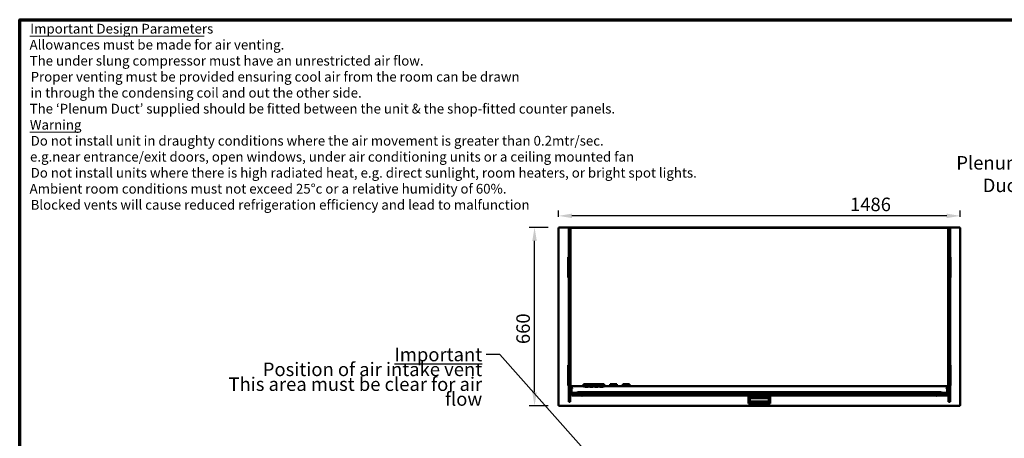
# Model space of a CAD drawing. Units: millimetres. Extents: x 65 to 5851, y 100 to 4100.
# Drawn here: x 100 to 3742, y 2550 to 4100 of the extents above; entities that cross this region are included whole.
import ezdxf

# ---------------------------------------------------------------- set-up
doc = ezdxf.new("R2010")
doc.units = ezdxf.units.MM
doc.header["$LTSCALE"] = 20
for name, color, linetype, lineweight in [('Border (ISO)', 7, 'Continuous', 70), ('Dimension (ISO)', 7, 'Continuous', 25), ('Symbol (ISO)', 7, 'Continuous', 25), ('Visible (ISO)', 7, 'Continuous', 50)]:
    doc.layers.add(name, color=color, linetype=linetype, lineweight=lineweight)
doc.styles.add('Note Text (ISO)', font='tahoma.ttf')
doc.styles.add('Text Style117', font='tahoma.ttf')
doc.styles.add('Text Style118', font='tahoma.ttf')
doc.dimstyles.new('Default (ISO)', dxfattribs={"dimscale": 20, "dimtxt": 2.5, "dimasz": 2.5, "dimexe": 1, "dimexo": 2, "dimgap": 0.762, "dimtad": 1, "dimtoh": 1, "dimdec": 1, "dimrnd": 1e-08, "dimzin": 0, "dimdsep": 46, "dimtxsty": 'Note Text (ISO)', "dimcen": 0.09, "dimdle": 10, "dimclrd": 256, "dimclre": 256, "dimclrt": 256, "dimadec": 1, "dimazin": 0, "dimtfac": 1.40208, "dimtmove": 0, "dimatfit": 3, "dimfxl": 1, "dimtolj": 1, "dimtzin": 0, "dimlwd": -1, "dimlwe": -1, "dimarcsym": 0})
doc.dimstyles.new('Default - Method 1b (ISO)$7', dxfattribs={"dimscale": 20, "dimtxt": 2.5, "dimasz": 2.5, "dimexe": 3.175, "dimexo": 0, "dimgap": 0.762, "dimtad": 1, "dimtoh": 1, "dimrnd": 1e-08, "dimtxsty": 'Note Text (ISO)', "dimcen": 0.09, "dimdle": 10, "dimclrd": 256, "dimclre": 256, "dimclrt": 256, "dimazin": 2, "dimtfac": 1.4, "dimtmove": 0, "dimatfit": 3, "dimfxl": 1, "dimtolj": 1, "dimlwd": -1, "dimlwe": -1, "dimarcsym": 0})

# ---------------------------------------------------------------- blocks, each defined once
blk = doc.blocks.new('Borders Default Border')
at = {"layer": 'Border (ISO)', "flags": 128}
blk.add_lwpolyline([(5, 5), (5, 205), (292, 205), (292, 5), (5, 5)], dxfattribs=at)
blk = doc.blocks.new('*D21')
at = {"layer": 'Defpoints', "color": 0, "transparency": 16777216}
for p in [(2092.6, 3373.7), (2092.6, 3329.6), (3578.6, 3329.6)]:
    blk.add_point(p, dxfattribs=at)
at = {"layer": 'Dimension (ISO)', "transparency": 16777216}
for p, q in [((2092.6, 3369.6), (2092.6, 3393.7)), ((3578.6, 3369.6), (3578.6, 3393.7)), ((3528.6, 3373.7), (2142.6, 3373.7))]:
    blk.add_line(p, q, dxfattribs=at)
for points in [[(2142.6, 3382), (2142.6, 3365.4), (2092.6, 3373.7)], [(3528.6, 3382), (3528.6, 3365.4), (3578.6, 3373.7)]]:
    blk.add_solid(points, dxfattribs=at)
at = {"layer": 'Dimension (ISO)', "transparency": 16777216, "insert": (3170.9, 3441.2), "char_height": 50, "attachment_point": 1, "style": 'Note Text (ISO)'}
blk.add_mtext('\\A1;1486', dxfattribs=at)
blk = doc.blocks.new('*D22')
at = {"layer": 'Defpoints', "color": 0, "transparency": 16777216}
for p in [(2004.2, 3330.9), (2094, 3330.9), (2094, 2670.9)]:
    blk.add_point(p, dxfattribs=at)
at = {"layer": 'Dimension (ISO)', "transparency": 16777216}
for p, q in [((2054, 3330.9), (1984.2, 3330.9)), ((2004.2, 2720.9), (2004.2, 3280.9)), ((2054, 2670.9), (1984.2, 2670.9))]:
    blk.add_line(p, q, dxfattribs=at)
for points in [[(1995.9, 3280.9), (2012.5, 3280.9), (2004.2, 3330.9)], [(1995.9, 2720.9), (2012.5, 2720.9), (2004.2, 2670.9)]]:
    blk.add_solid(points, dxfattribs=at)
at = {"layer": 'Dimension (ISO)', "transparency": 16777216, "insert": (1936.9, 2899.1), "char_height": 50, "attachment_point": 1, "rotation": 90, "style": 'Note Text (ISO)'}
blk.add_mtext('\\A1;660', dxfattribs=at)

msp = doc.modelspace()

# ---------------------------------------------------------------- linework, layer by layer
at = {"layer": 'Symbol (ISO)', "lineweight": 18}
for p, q in [((136.89, 4039.49), (782, 4039.49)), ((136.89, 3683.85), (319.26, 3683.85))]:
    msp.add_line(p, q, dxfattribs=at)
at = {"layer": 'Visible (ISO)'}
for p, q in [((2092.63, 3329.57), (2094.83, 3328.57)), ((2093.83, 3329.57), (2092.63, 3329.57)), ((2092.63, 2672.25), (2092.63, 3329.57)), ((2094.83, 3328.57), (2093.83, 3329.57)), ((2093.97, 3329.71), (2093.97, 3330.91)), ((2094.97, 3328.71), (2093.97, 3330.91)), ((2093.97, 3330.91), (3577.29, 3330.91)), ((2094.97, 3328.71), (2093.97, 3329.71)), ((2093.97, 3329.43), (2093.97, 3329.71)), ((2094.97, 3328.71), (2094.83, 3328.57)), ((2130.43, 3323.91), (2130.43, 3328.91)), ((2136.43, 3328.91), (2130.43, 3328.91)), ((2130.43, 2829.91), (2130.43, 3323.91)), ((2136.43, 3323.91), (2136.43, 3328.91)), ((2137.63, 3328.91), (2136.43, 3328.91)), ((2136.43, 3328.91), (2136.43, 3323.91)), ((2136.43, 3323.91), (2136.43, 2829.91)), ((2136.43, 3323.91), (2136.43, 2829.91)), ((2137.63, 3329.61), (3533.63, 3329.61)), ((2137.63, 3329.61), (2137.63, 3327.91)), ((2137.63, 3327.91), (2137.63, 3327.84)), ((2137.63, 3327.84), (2137.63, 3323.91)), ((2137.63, 3323.91), (2137.63, 2829.91)), ((2200.63, 3330.11), (2203.63, 3330.11)), ((2200.63, 3330.11), (2200.63, 3329.61)), ((2385.63, 3330.11), (2203.63, 3330.11)), ((2385.63, 3330.11), (2388.63, 3330.11)), ((2388.63, 3329.61), (2388.63, 3330.11)), ((3533.63, 3327.91), (3533.63, 3329.61)), ((3534.83, 3328.91), (3533.63, 3328.91)), ((3533.63, 3327.91), (3533.63, 3327.84)), ((3533.63, 3323.91), (3533.63, 3327.84)), ((3533.63, 3323.91), (3533.63, 2829.91)), ((3534.83, 3328.91), (3534.83, 3323.91)), ((3534.83, 3323.91), (3534.83, 3328.91)), ((3540.83, 3328.91), (3534.83, 3328.91)), ((3534.83, 3323.91), (3534.83, 2829.91)), ((3534.83, 2829.91), (3534.83, 3323.91)), ((3540.83, 3328.91), (3540.83, 3323.91)), ((3540.83, 3323.91), (3540.83, 2829.91)), ((3577.29, 3330.91), (3576.29, 3328.71)), ((3576.29, 3328.71), (3577.29, 3329.71)), ((3576.43, 3328.57), (3576.29, 3328.71)), ((3576.43, 3328.57), (3578.63, 3329.57)), ((3576.43, 3328.57), (3577.43, 3329.57)), ((3577.29, 3329.71), (3577.29, 3330.91)), ((3577.29, 3329.43), (3577.29, 3329.71)), ((3577.43, 3329.57), (3578.63, 3329.57)), ((3578.63, 3329.57), (3578.63, 2672.25)), ((2137.63, 3309.92), (2139.34, 3309.92)), ((2139.33, 3309.91), (2137.63, 3309.91)), ((2139.34, 3309.91), (2139.33, 3309.91)), ((2139.34, 3309.92), (2139.34, 3309.91)), ((3531.92, 3309.91), (3531.92, 3309.92)), ((3531.92, 3309.92), (3533.63, 3309.92)), ((3531.93, 3309.91), (3531.92, 3309.91)), ((3533.63, 3309.91), (3531.93, 3309.91)), ((2128.63, 3220.91), (2130.43, 3220.91)), ((2128.63, 3220.03), (2128.63, 3220.91)), ((2128.63, 3220.03), (2128.63, 3216.53)), ((2128.63, 3216.53), (2128.63, 3150.3)), ((3540.83, 3220.91), (3542.63, 3220.91)), ((3542.63, 3220.91), (3542.63, 3220.03)), ((3542.63, 3216.53), (3542.63, 3220.03)), ((3542.63, 3150.3), (3542.63, 3216.53)), ((2128.63, 3150.3), (2128.63, 3146.79)), ((2128.63, 3145.91), (2128.63, 3146.79)), ((2128.63, 3145.91), (2130.43, 3145.91)), ((3540.83, 3145.91), (3542.63, 3145.91)), ((3542.63, 3146.79), (3542.63, 3150.3)), ((3542.63, 3146.79), (3542.63, 3145.91)), ((2137.63, 2846.08), (2139.33, 2846.08)), ((2137.63, 2845.75), (2139.33, 2845.75)), ((2139.33, 2845.52), (2137.63, 2845.52)), ((2139.33, 2845.52), (2139.33, 2846.08)), ((3531.93, 2846.08), (3533.63, 2846.08)), ((3531.93, 2846.08), (3531.93, 2845.52)), ((3531.93, 2845.75), (3533.63, 2845.75)), ((3533.63, 2845.52), (3531.93, 2845.52)), ((2128.63, 2820.91), (2130.43, 2820.91)), ((2128.63, 2820.03), (2128.63, 2820.91)), ((2128.63, 2820.03), (2128.63, 2816.53)), ((2128.63, 2816.53), (2128.63, 2750.3)), ((2130.43, 2794.49), (2130.43, 2829.91)), ((2136.43, 2829.91), (2136.43, 2794.49)), ((2136.43, 2829.91), (2136.43, 2794.49)), ((2137.63, 2794.49), (2137.63, 2829.91)), ((3533.63, 2829.91), (3533.63, 2794.49)), ((3534.83, 2794.49), (3534.83, 2829.91)), ((3534.83, 2794.49), (3534.83, 2829.91)), ((3540.83, 2829.91), (3540.83, 2794.49)), ((3542.63, 2820.91), (3540.83, 2820.91)), ((3542.63, 2820.91), (3542.63, 2820.03)), ((3542.63, 2816.53), (3542.63, 2820.03)), ((3542.63, 2750.3), (3542.63, 2816.53)), ((2130.43, 2718.34), (2130.43, 2794.49)), ((2136.43, 2794.49), (2136.43, 2736.99)), ((2136.43, 2794.49), (2136.43, 2718.34)), ((2137.63, 2736.99), (2137.63, 2794.49)), ((3533.63, 2794.49), (3533.63, 2736.99)), ((3534.83, 2736.99), (3534.83, 2794.49)), ((3534.83, 2718.34), (3534.83, 2794.49)), ((3540.83, 2794.49), (3540.83, 2718.34)), ((2128.63, 2750.3), (2128.63, 2746.79)), ((2128.63, 2745.91), (2128.63, 2746.79)), ((2128.63, 2745.91), (2130.43, 2745.91)), ((2137.63, 2743.21), (2185.63, 2743.21)), ((2137.63, 2730.34), (2137.63, 2736.99)), ((2141.18, 2743.21), (2141.18, 2736.9)), ((2141.18, 2720.84), (2141.18, 2736.9)), ((2142.38, 2736.9), (2142.38, 2743.21)), ((2142.52, 2737.37), (2142.52, 2743.21)), ((2142.52, 2736.95), (2142.52, 2737.37)), ((2143.38, 2734.66), (2143.38, 2734.49)), ((2143.38, 2734.49), (2143.52, 2734.53)), ((2185.63, 2750.64), (2185.63, 2749.66)), ((2261.63, 2750.64), (2185.63, 2750.64)), ((2185.63, 2747.33), (2185.63, 2749.66)), ((2185.63, 2747.33), (2185.63, 2741.68)), ((2185.63, 2741.65), (2185.63, 2741.68)), ((2185.63, 2741.65), (2191.13, 2741.65)), ((2188.13, 2743.14), (2205.13, 2743.14)), ((2188.13, 2742.23), (2188.13, 2743.14)), ((2191.13, 2742.72), (2188.13, 2742.72)), ((2191.13, 2742.23), (2188.13, 2742.23)), ((2191.13, 2743.14), (2191.13, 2741.48)), ((2202.13, 2741.48), (2191.13, 2741.48)), ((2191.13, 2741.48), (2191.13, 2740.93)), ((2191.13, 2740.93), (2202.13, 2740.93)), ((2193.13, 2746.6), (2236.13, 2746.6)), ((2193.13, 2744.05), (2193.13, 2746.6)), ((2203.8, 2744.54), (2193.13, 2744.54)), ((2204.92, 2744.05), (2193.13, 2744.05)), ((2202.13, 2743.14), (2202.13, 2741.48)), ((2205.13, 2742.72), (2202.13, 2742.72)), ((2205.13, 2742.23), (2202.13, 2742.23)), ((2202.13, 2741.65), (2209.13, 2741.65)), ((2202.13, 2740.93), (2202.13, 2741.48)), ((2203.69, 2745.85), (2203.69, 2744.87)), ((2205.13, 2743.14), (2205.13, 2742.23)), ((2206.13, 2743.14), (2223.13, 2743.14)), ((2206.13, 2742.23), (2206.13, 2743.14)), ((2209.13, 2742.72), (2206.13, 2742.72)), ((2209.13, 2742.23), (2206.13, 2742.23)), ((2212.42, 2744.05), (2208.86, 2744.05)), ((2209.13, 2743.14), (2209.13, 2741.48)), ((2220.13, 2741.48), (2209.13, 2741.48)), ((2209.13, 2741.48), (2209.13, 2740.93)), ((2209.13, 2740.93), (2220.13, 2740.93)), ((2211.3, 2744.54), (2209.98, 2744.54)), ((2210.08, 2745.85), (2210.08, 2744.87)), ((2211.19, 2745.85), (2211.19, 2744.87)), ((2218.97, 2744.05), (2216.37, 2744.05)), ((2218.97, 2744.54), (2217.48, 2744.54)), ((2217.59, 2745.85), (2217.59, 2744.87)), ((2218.97, 2745.26), (2218.97, 2744.28)), ((2218.97, 2745.26), (2219.07, 2745.26)), ((2219.07, 2744.28), (2218.97, 2744.28)), ((2218.97, 2744.28), (2218.97, 2744.02)), ((2219.07, 2745.26), (2219.07, 2744.28)), ((2219.39, 2746.6), (2219.39, 2745.78)), ((2224.87, 2745.78), (2219.39, 2745.78)), ((2219.39, 2745.78), (2219.39, 2744.84)), ((2220.13, 2743.14), (2220.13, 2741.48)), ((2223.13, 2742.72), (2220.13, 2742.72)), ((2223.13, 2742.23), (2220.13, 2742.23)), ((2220.13, 2741.65), (2227.13, 2741.65)), ((2220.13, 2740.93), (2220.13, 2741.48)), ((2220.15, 2744.87), (2220.15, 2744.18)), ((2220.68, 2745.08), (2220.68, 2745.57)), ((2220.68, 2745.57), (2224.87, 2745.57)), ((2223.06, 2744.79), (2223.06, 2744.24)), ((2223.13, 2743.14), (2223.13, 2742.23)), ((2236.13, 2744.05), (2223.76, 2744.05)), ((2224.13, 2743.14), (2241.13, 2743.14)), ((2224.13, 2742.23), (2224.13, 2743.14)), ((2227.13, 2742.72), (2224.13, 2742.72)), ((2227.13, 2742.23), (2224.13, 2742.23)), ((2224.87, 2746.6), (2224.87, 2745.78)), ((2224.87, 2745.57), (2224.87, 2745.78)), ((2224.93, 2745.52), (2224.93, 2744.54)), ((2236.13, 2744.54), (2224.93, 2744.54)), ((2227.13, 2743.14), (2227.13, 2741.48)), ((2238.13, 2741.48), (2227.13, 2741.48)), ((2227.13, 2741.48), (2227.13, 2740.93)), ((2227.13, 2740.93), (2238.13, 2740.93)), ((2236.13, 2746.6), (2236.13, 2744.05)), ((2238.13, 2743.14), (2238.13, 2741.48)), ((2241.13, 2742.72), (2238.13, 2742.72)), ((2241.13, 2742.23), (2238.13, 2742.23)), ((2238.13, 2741.65), (2245.13, 2741.65)), ((2238.13, 2740.93), (2238.13, 2741.48)), ((2241.13, 2743.14), (2241.13, 2742.23)), ((2242.13, 2743.14), (2259.13, 2743.14)), ((2242.13, 2742.23), (2242.13, 2743.14)), ((2245.13, 2742.72), (2242.13, 2742.72)), ((2245.13, 2742.23), (2242.13, 2742.23)), ((2245.13, 2743.14), (2245.13, 2741.48)), ((2256.13, 2741.48), (2245.13, 2741.48)), ((2245.13, 2741.48), (2245.13, 2740.93)), ((2245.13, 2740.93), (2256.13, 2740.93)), ((2256.13, 2743.14), (2256.13, 2741.48)), ((2259.13, 2742.72), (2256.13, 2742.72)), ((2259.13, 2742.23), (2256.13, 2742.23)), ((2256.13, 2741.65), (2261.63, 2741.65)), ((2256.13, 2740.93), (2256.13, 2741.48)), ((2259.13, 2743.14), (2259.13, 2742.23)), ((2261.63, 2750.64), (2261.63, 2749.66)), ((2261.63, 2749.66), (2261.63, 2747.33)), ((2261.63, 2741.68), (2261.63, 2747.33)), ((2261.63, 2743.21), (2283.34, 2743.21)), ((2261.63, 2741.68), (2261.63, 2741.65)), ((2283.28, 2749.19), (2283.28, 2750.17)), ((2283.28, 2750.17), (2308.28, 2750.17)), ((2283.28, 2749.19), (2283.28, 2743.54)), ((2307.46, 2742.72), (2284.1, 2742.72)), ((2286.28, 2747.66), (2304.28, 2747.66)), ((2286.28, 2747.66), (2286.28, 2743.94)), ((2286.28, 2743.74), (2286.28, 2743.94)), ((2304.28, 2742.76), (2287.27, 2742.76)), ((2305.28, 2743.76), (2305.28, 2747.47)), ((2308.22, 2743.21), (2330.54, 2743.21)), ((2308.28, 2749.19), (2308.28, 2750.17)), ((2308.28, 2743.54), (2308.28, 2749.19)), ((2330.48, 2749.19), (2330.48, 2750.17)), ((2330.48, 2750.17), (2355.48, 2750.17)), ((2330.48, 2749.19), (2330.48, 2743.54)), ((2354.66, 2742.72), (2331.3, 2742.72)), ((2333.48, 2747.66), (2351.48, 2747.66)), ((2333.48, 2747.66), (2333.48, 2743.94)), ((2333.48, 2743.74), (2333.48, 2743.94)), ((2351.48, 2742.76), (2334.47, 2742.76)), ((2352.48, 2743.76), (2352.48, 2747.47)), ((2355.42, 2743.21), (3533.63, 2743.21)), ((2355.48, 2749.19), (2355.48, 2750.17)), ((2355.48, 2743.54), (2355.48, 2749.19)), ((3527.88, 2734.49), (3527.74, 2734.53)), ((3527.88, 2734.66), (3527.88, 2734.49)), ((3528.74, 2737.37), (3528.74, 2743.21)), ((3528.74, 2736.95), (3528.74, 2737.37)), ((3528.88, 2736.9), (3528.88, 2743.21)), ((3530.08, 2743.21), (3530.08, 2736.9)), ((3530.08, 2720.84), (3530.08, 2736.9)), ((3533.63, 2730.34), (3533.63, 2736.99)), ((3542.63, 2745.91), (3540.83, 2745.91)), ((3542.63, 2746.79), (3542.63, 2750.3)), ((3542.63, 2746.79), (3542.63, 2745.91)), ((2130.43, 2718.34), (2130.43, 2684.82)), ((2136.43, 2730.34), (2137.63, 2730.34)), ((2136.43, 2684.82), (2136.43, 2718.34)), ((2137.63, 2725.29), (2137.63, 2730.34)), ((2138.24, 2723.99), (2141.18, 2721.54)), ((2141.18, 2719.9), (2141.18, 2720.84)), ((2141.18, 2719.9), (2141.18, 2719.55)), ((2141.42, 2719.9), (2141.18, 2719.9)), ((2141.18, 2719.04), (2141.18, 2719.55)), ((2142.3, 2719.04), (2141.18, 2719.04)), ((2151.63, 2714.31), (2141.63, 2714.31)), ((2141.63, 2714.31), (2141.63, 2708.31)), ((2141.63, 2708.31), (2151.63, 2708.31)), ((2152.17, 2718.78), (2143.38, 2718.78)), ((2144.5, 2718.78), (2149.86, 2714.31)), ((2151.63, 2714.31), (2161.62, 2714.31)), ((2795.62, 2708.31), (2151.63, 2708.31)), ((2159.35, 2719.42), (2155.14, 2714.31)), ((2161.62, 2719.94), (2161.62, 2718.06)), ((3509.62, 2718.06), (2161.62, 2718.06)), ((2161.62, 2718.06), (2161.62, 2711.75)), ((2161.62, 2711.75), (3509.62, 2711.75)), ((2169.29, 2720.87), (3501.98, 2720.87)), ((2170.17, 2720.88), (3501.09, 2720.88)), ((2179.93, 2707.91), (2179.93, 2708.31)), ((2179.93, 2707.91), (2180.63, 2707.91)), ((2180.62, 2706.1), (2180.62, 2707.11)), ((2180.63, 2706.91), (2180.62, 2706.91)), ((2180.63, 2706.1), (2180.62, 2706.1)), ((2180.63, 2708.31), (2180.63, 2706.11)), ((2180.63, 2706.11), (2180.63, 2706.1)), ((2795.62, 2709.77), (2795.62, 2711.75)), ((2800.62, 2709.77), (2795.62, 2709.77)), ((2795.62, 2703.21), (2795.62, 2709.77)), ((2795.62, 2700.64), (2795.62, 2703.21)), ((2795.62, 2695.74), (2795.62, 2700.64)), ((2800.62, 2695.74), (2795.62, 2695.74)), ((2795.62, 2684.5), (2795.62, 2695.74)), ((2800.62, 2703.21), (2800.62, 2709.77)), ((2800.62, 2706.97), (2870.62, 2706.97)), ((2800.62, 2703.21), (2800.62, 2700.64)), ((2800.62, 2695.74), (2800.62, 2700.64)), ((2800.62, 2684.5), (2800.62, 2695.74)), ((2801.13, 2699.31), (2801.13, 2706.97)), ((2870.13, 2699.31), (2801.13, 2699.31)), ((2870.13, 2706.97), (2870.13, 2699.31)), ((2870.62, 2703.21), (2870.62, 2709.77)), ((2870.62, 2709.77), (2875.62, 2709.77)), ((2870.62, 2700.64), (2870.62, 2703.21)), ((2870.62, 2695.74), (2870.62, 2700.64)), ((2870.62, 2684.5), (2870.62, 2695.74)), ((2870.62, 2695.74), (2875.62, 2695.74)), ((2875.62, 2709.77), (2875.62, 2711.75)), ((2875.62, 2703.21), (2875.62, 2709.77)), ((3519.63, 2708.31), (2875.62, 2708.31)), ((2875.62, 2703.21), (2875.62, 2700.64)), ((2875.62, 2695.74), (2875.62, 2700.64)), ((2875.62, 2684.5), (2875.62, 2695.74)), ((3490.63, 2706.11), (3490.63, 2708.31)), ((3491.33, 2707.91), (3490.63, 2707.91)), ((3490.64, 2706.91), (3490.63, 2706.91)), ((3490.63, 2706.1), (3490.63, 2706.11)), ((3490.64, 2706.1), (3490.63, 2706.1)), ((3490.64, 2707.11), (3490.64, 2706.1)), ((3491.33, 2707.91), (3491.33, 2708.31)), ((3509.62, 2719.94), (3509.62, 2718.06)), ((3509.62, 2718.06), (3509.62, 2711.75)), ((3509.62, 2714.31), (3519.63, 2714.31)), ((3511.91, 2719.42), (3516.12, 2714.31)), ((3519.09, 2718.78), (3527.88, 2718.78)), ((3529.63, 2714.31), (3519.63, 2714.31)), ((3519.63, 2708.31), (3529.63, 2708.31)), ((3526.76, 2718.78), (3521.4, 2714.31)), ((3530.08, 2719.04), (3528.96, 2719.04)), ((3529.63, 2714.31), (3529.63, 2708.31)), ((3529.84, 2719.9), (3530.08, 2719.9)), ((3533.02, 2723.99), (3530.08, 2721.54)), ((3530.08, 2719.9), (3530.08, 2720.84)), ((3530.08, 2719.9), (3530.08, 2719.55)), ((3530.08, 2719.04), (3530.08, 2719.55)), ((3534.83, 2730.34), (3533.63, 2730.34)), ((3533.63, 2725.29), (3533.63, 2730.34)), ((3534.83, 2718.34), (3534.83, 2684.82)), ((3540.83, 2684.82), (3540.83, 2718.34)), ((2094.83, 2673.25), (2092.63, 2672.25)), ((2093.83, 2672.25), (2092.63, 2672.25)), ((2094.83, 2673.25), (2093.83, 2672.25)), ((2093.97, 2670.91), (2094.97, 2673.11)), ((2094.97, 2673.11), (2093.97, 2672.11)), ((2093.97, 2672.39), (2093.97, 2672.11)), ((2093.97, 2672.11), (2093.97, 2670.91)), ((3577.29, 2670.91), (2093.97, 2670.91)), ((2094.83, 2673.25), (2094.97, 2673.11)), ((2136.43, 2684.82), (2130.43, 2684.82)), ((2795.62, 2684.5), (2795.62, 2679.1)), ((2800.62, 2679.1), (2795.62, 2679.1)), ((2800.62, 2686.85), (2870.62, 2686.85)), ((2800.62, 2684.5), (2800.62, 2679.1)), ((2800.62, 2679.35), (2870.62, 2679.35)), ((2870.62, 2684.5), (2870.62, 2679.1)), ((2875.62, 2679.1), (2870.62, 2679.1)), ((2875.62, 2684.5), (2875.62, 2679.1)), ((3540.83, 2684.82), (3534.83, 2684.82)), ((3576.29, 2673.11), (3576.43, 2673.25)), ((3576.29, 2673.11), (3577.29, 2670.91)), ((3576.29, 2673.11), (3577.29, 2672.11)), ((3578.63, 2672.25), (3576.43, 2673.25)), ((3576.43, 2673.25), (3577.43, 2672.25)), ((3577.29, 2672.39), (3577.29, 2672.11)), ((3577.29, 2672.11), (3577.29, 2670.91)), ((3577.43, 2672.25), (3578.63, 2672.25))]:
    msp.add_line(p, q, dxfattribs=at)
for centre, radius, start, end in [((2304.28, 2743.76), 1, 270, 0), ((2351.48, 2743.76), 1, 270, 0), ((2180.63, 2709.11), 2, 203.57818, 269.71352), ((3490.63, 2709.11), 2, 270.28648, 336.42182)]:
    msp.add_arc(centre, radius, start, end, dxfattribs=at)
for centre, major_axis, ratio, start_param, end_param in [((2284.28, 2749), (0.769, -0.769), 0.8316912, 3.835361, 5.4061574), ((2284.28, 2743.72), (-0.769, -0.769), 0.8316912, 5.5894169, 7.1602133), ((2287.28, 2743.76), (-0.712, -0.712), 0.985963, 5.5048551, 7.0615155), ((2304.28, 2747.47), (1, 0), 0.1822355, 0, 1.5707963), ((2307.28, 2749), (-0.769, -0.769), 0.8316912, 0.8770279, 2.4478243), ((2307.28, 2743.72), (0.769, -0.769), 0.8316912, 5.4061574, 6.9769537), ((2331.48, 2749), (0.769, -0.769), 0.8316912, 3.835361, 5.4061574), ((2331.48, 2743.72), (-0.769, -0.769), 0.8316912, 5.5894169, 7.1602133), ((2334.48, 2743.76), (-0.712, -0.712), 0.985963, 5.5048551, 7.0615155), ((2351.48, 2747.47), (1, 0), 0.1822355, 0, 1.5707963), ((2354.48, 2749), (-0.769, -0.769), 0.8316912, 0.8770279, 2.4478243), ((2354.48, 2743.72), (0.769, -0.769), 0.8316912, 5.4061574, 6.9769537), ((2139.33, 2725.29), (-1.7, 0), 0.9930415, 0, 0.8726646), ((2143.38, 2720.84), (-2.2, 0), 0.9366722, 0, 1.0989345), ((2143.38, 2720.84), (2.2, 0), 0.9366722, 4.2405271, 4.712389), ((2152.17, 2724.03), (-15, 0), 0.3502074, 1.5707963, 2.2142974), ((2170.17, 2715.62), (-15, 0), 0.3502074, 4.712389, 5.3558901), ((3501.09, 2715.62), (15, 0), 0.3502074, 0.9272952, 1.5707963), ((3519.09, 2724.03), (15, 0), 0.3502074, 4.0688879, 4.712389), ((3527.88, 2720.84), (-2.2, 0), 0.9366722, 1.5707963, 2.0426582), ((3527.88, 2720.84), (2.2, 0), 0.9366722, 5.1842508, 6.2831853), ((3531.93, 2725.29), (1.7, 0), 0.9930415, 5.4105207, 6.2831853)]:
    msp.add_ellipse(centre, major_axis=major_axis, ratio=ratio, start_param=start_param, end_param=end_param, dxfattribs=at)
for points, degree in [([(2141.26, 2736.36), (2141.21, 2736.53), (2141.18, 2736.72), (2141.18, 2736.9)], 3), ([(2142.38, 2736.9), (2142.38, 2736.64), (2142.5, 2736.36), (2142.69, 2736.12)], 3), ([(2143.07, 2734.56), (2142.83, 2734.63), (2142.6, 2734.73), (2142.38, 2734.87)], 3), ([(2143.07, 2735.11), (2143.17, 2734.93), (2143.27, 2734.78), (2143.38, 2734.66)], 3), ([(2143.07, 2734.56), (2143.17, 2734.53), (2143.28, 2734.5), (2143.38, 2734.49)], 3), ([(2143.52, 2734.53), (2143.48, 2734.57), (2143.43, 2734.62), (2143.38, 2734.66)], 3), ([(2205.29, 2745.36), (2205.33, 2745.33), (2205.39, 2745.3)], 2), ([(2205.39, 2745.3), (2205.59, 2745.21), (2206.31, 2745.1), (2206.89, 2745.1)], 2), ([(2206.89, 2745.1), (2207.44, 2745.1), (2208.16, 2745.2), (2208.37, 2745.3)], 2), ([(2208.37, 2745.3), (2208.43, 2745.33), (2208.48, 2745.36)], 2), ([(2212.79, 2745.36), (2212.84, 2745.33), (2212.9, 2745.3)], 2), ([(2212.9, 2745.3), (2213.09, 2745.21), (2213.81, 2745.1), (2214.4, 2745.1)], 2), ([(2214.4, 2745.1), (2214.95, 2745.1), (2215.67, 2745.2), (2215.87, 2745.3)], 2), ([(2215.87, 2745.3), (2215.93, 2745.33), (2215.98, 2745.36)], 2), ([(2219.07, 2745.26), (2219.19, 2745.25), (2219.39, 2745.23)], 2), ([(2224.87, 2745.66), (2224.93, 2745.6), (2224.93, 2745.52)], 2), ([(3527.74, 2734.53), (3527.79, 2734.57), (3527.83, 2734.62), (3527.88, 2734.66)], 3), ([(3528.19, 2735.11), (3528.1, 2734.93), (3527.99, 2734.78), (3527.88, 2734.66)], 3), ([(3528.19, 2734.56), (3528.09, 2734.53), (3527.99, 2734.5), (3527.88, 2734.49)], 3), ([(3528.19, 2734.56), (3528.43, 2734.63), (3528.66, 2734.73), (3528.88, 2734.87)], 3), ([(3528.88, 2736.9), (3528.88, 2736.64), (3528.76, 2736.36), (3528.58, 2736.12)], 3), ([(3530.01, 2736.36), (3530.06, 2736.53), (3530.08, 2736.72), (3530.08, 2736.9)], 3)]:
    msp.add_open_spline(points, degree=degree, dxfattribs=at)
for points, degree, knots in [([(2142.38, 2734.87), (2142.02, 2735.1), (2141.7, 2735.43), (2141.48, 2735.81), (2141.38, 2735.98), (2141.31, 2736.17), (2141.26, 2736.36)], 3, [-0.68626475, -0.68626475, -0.68626475, -0.68626475, -0.3216551, -0.3216551, -0.3216551, -0.15670164, -0.15670164, -0.15670164, -0.15670164]), ([(2142.52, 2737.37), (2142.52, 2736.66), (2142.71, 2735.85), (2142.98, 2735.29), (2143.01, 2735.22), (2143.04, 2735.17), (2143.07, 2735.11)], 3, [-1, -1, -1, -1, -0.38132117, -0.38132117, -0.38132117, -0.31373526, -0.31373526, -0.31373526, -0.31373526]), ([(2142.59, 2736.6), (2142.58, 2736.62), (2142.57, 2736.64), (2142.57, 2736.66), (2142.54, 2736.76), (2142.52, 2736.85), (2142.52, 2736.95)], 3, [0.78362757, 0.78362757, 0.78362757, 0.78362757, 0.82289315, 0.82289315, 0.82289315, 1, 1, 1, 1]), ([(2203.69, 2745.85), (2203.69, 2746.34), (2204.52, 2746.59), (2204.58, 2746.6)], 2, [0, 0, 0, 1, 1.0636313, 1.0636313, 1.0636313]), ([(2206.89, 2745.82), (2206.63, 2745.82), (2206.37, 2745.81), (2205.89, 2745.79), (2205.67, 2745.78), (2205.17, 2745.73), (2204.92, 2745.69), (2204.46, 2745.59), (2204.25, 2745.53), (2203.79, 2745.27), (2203.69, 2745.07), (2203.69, 2744.87)], 3, [-0.90309676, -0.90309676, -0.90309676, -0.90309676, -0.77990352, -0.77990352, -0.66737248, -0.66737248, -0.50891277, -0.50891277, -0.32717442, -0.32717442, 0, 0, 0, 0]), ([(2203.69, 2744.87), (2203.69, 2744.74), (2203.73, 2744.61), (2203.93, 2744.39), (2204.07, 2744.3), (2204.48, 2744.14), (2204.67, 2744.09), (2205.12, 2744.01), (2205.39, 2743.98), (2206.07, 2743.93), (2206.48, 2743.92), (2206.89, 2743.92)], 3, [-0.58453731, -0.58453731, -0.58453731, -0.58453731, -0.43059206, -0.43059206, -0.3113057, -0.3113057, -0.22079762, -0.22079762, -0.12289544, -0.12289544, 0, 0, 0, 0]), ([(2205.05, 2744.87), (2205.05, 2745.05), (2205.11, 2745.15), (2205.17, 2745.27), (2205.25, 2745.35), (2205.4, 2745.42)], 3, [-0.19108462, -0.19108462, -0.19108462, -0.19108462, -0.12469348, -0.12469348, 0, 0, 0, 0]), ([(2205.39, 2744.32), (2205.19, 2744.41), (2205.14, 2744.51), (2205.07, 2744.65), (2205.05, 2744.77), (2205.05, 2744.87)], 3, [-0.23355585, -0.23355585, -0.23355585, -0.23355585, -0.166973, -0.166973, 0, 0, 0, 0]), ([(2206.89, 2744.12), (2206.76, 2744.12), (2206.63, 2744.12), (2206.39, 2744.13), (2206.28, 2744.14), (2206.09, 2744.15), (2205.93, 2744.17), (2205.6, 2744.24), (2205.48, 2744.28), (2205.39, 2744.32)], 3, [-0.35044586, -0.35044586, -0.35044586, -0.35044586, -0.24417986, -0.24417986, -0.14873205, -0.14873205, -0.07369472, -0.07369472, 0, 0, 0, 0]), ([(2205.4, 2745.42), (2205.45, 2745.45), (2205.51, 2745.47), (2205.66, 2745.51), (2205.73, 2745.53), (2205.97, 2745.57), (2206.12, 2745.59), (2206.45, 2745.61), (2206.67, 2745.61), (2206.89, 2745.61)], 3, [-0.15540917, -0.15540917, -0.15540917, -0.15540917, -0.1292212, -0.1292212, -0.10564725, -0.10564725, -0.06565855, -0.06565855, 0, 0, 0, 0]), ([(2210.08, 2744.87), (2210.08, 2744.99), (2210.05, 2745.12), (2209.84, 2745.34), (2209.7, 2745.44), (2209.28, 2745.6), (2209.08, 2745.65), (2208.65, 2745.72), (2208.38, 2745.76), (2207.7, 2745.81), (2207.3, 2745.82), (2206.89, 2745.82)], 3, [-0.54804575, -0.54804575, -0.54804575, -0.54804575, -0.41112549, -0.41112549, -0.30436458, -0.30436458, -0.21921236, -0.21921236, -0.12150652, -0.12150652, 0, 0, 0, 0]), ([(2206.89, 2745.61), (2207.01, 2745.61), (2207.14, 2745.61), (2207.37, 2745.6), (2207.47, 2745.6), (2207.67, 2745.58), (2207.82, 2745.57), (2208.15, 2745.51), (2208.27, 2745.47), (2208.36, 2745.43)], 3, [-0.30169649, -0.30169649, -0.30169649, -0.30169649, -0.21801562, -0.21801562, -0.14255926, -0.14255926, -0.07225457, -0.07225457, 0, 0, 0, 0]), ([(2206.89, 2743.92), (2207.15, 2743.92), (2207.4, 2743.92), (2207.88, 2743.94), (2208.1, 2743.96), (2208.6, 2744), (2208.85, 2744.04), (2209.31, 2744.14), (2209.52, 2744.21), (2209.99, 2744.47), (2210.08, 2744.67), (2210.08, 2744.87)], 3, [-0.89717872, -0.89717872, -0.89717872, -0.89717872, -0.77670037, -0.77670037, -0.6664118, -0.6664118, -0.50918772, -0.50918772, -0.32748764, -0.32748764, 0, 0, 0, 0]), ([(2208.37, 2744.31), (2208.32, 2744.29), (2208.26, 2744.27), (2208.12, 2744.23), (2208.04, 2744.21), (2207.8, 2744.17), (2207.65, 2744.15), (2207.33, 2744.13), (2207.11, 2744.12), (2206.89, 2744.12)], 3, [-0.15749088, -0.15749088, -0.15749088, -0.15749088, -0.13040138, -0.13040138, -0.10598053, -0.10598053, -0.06501165, -0.06501165, 0, 0, 0, 0]), ([(2208.36, 2745.43), (2208.55, 2745.34), (2208.62, 2745.24), (2208.7, 2745.09), (2208.72, 2744.97), (2208.72, 2744.87)], 3, [-0.24919172, -0.24919172, -0.24919172, -0.24919172, -0.17383521, -0.17383521, 0, 0, 0, 0]), ([(2208.72, 2744.87), (2208.72, 2744.7), (2208.67, 2744.59), (2208.6, 2744.47), (2208.52, 2744.38), (2208.37, 2744.31)], 3, [-0.21010923, -0.21010923, -0.21010923, -0.21010923, -0.12456141, -0.12456141, 0, 0, 0, 0]), ([(2209.18, 2746.6), (2209.25, 2746.58), (2210.08, 2746.33), (2210.08, 2745.85)], 2, [0.9201341, 0.9201341, 0.9201341, 1, 2, 2, 2]), ([(2211.19, 2745.85), (2211.19, 2746.34), (2212.03, 2746.59), (2212.08, 2746.6)], 2, [0, 0, 0, 1, 1.0636313, 1.0636313, 1.0636313]), ([(2214.4, 2745.82), (2214.14, 2745.82), (2213.88, 2745.81), (2213.4, 2745.79), (2213.17, 2745.78), (2212.67, 2745.73), (2212.42, 2745.69), (2211.96, 2745.59), (2211.75, 2745.53), (2211.29, 2745.27), (2211.19, 2745.07), (2211.19, 2744.87)], 3, [-0.90309676, -0.90309676, -0.90309676, -0.90309676, -0.77990352, -0.77990352, -0.66737248, -0.66737248, -0.50891277, -0.50891277, -0.32717442, -0.32717442, 0, 0, 0, 0]), ([(2211.19, 2744.87), (2211.19, 2744.74), (2211.23, 2744.61), (2211.44, 2744.39), (2211.58, 2744.3), (2211.98, 2744.14), (2212.18, 2744.09), (2212.63, 2744.01), (2212.89, 2743.98), (2213.58, 2743.93), (2213.99, 2743.92), (2214.4, 2743.92)], 3, [-0.58453731, -0.58453731, -0.58453731, -0.58453731, -0.43059206, -0.43059206, -0.3113057, -0.3113057, -0.22079762, -0.22079762, -0.12289544, -0.12289544, 0, 0, 0, 0]), ([(2212.56, 2744.87), (2212.56, 2745.05), (2212.61, 2745.15), (2212.67, 2745.27), (2212.75, 2745.35), (2212.9, 2745.42)], 3, [-0.19108462, -0.19108462, -0.19108462, -0.19108462, -0.12469348, -0.12469348, 0, 0, 0, 0]), ([(2212.9, 2744.32), (2212.7, 2744.41), (2212.64, 2744.51), (2212.57, 2744.65), (2212.56, 2744.77), (2212.56, 2744.87)], 3, [-0.23355585, -0.23355585, -0.23355585, -0.23355585, -0.166973, -0.166973, 0, 0, 0, 0]), ([(2212.9, 2745.42), (2212.96, 2745.45), (2213.02, 2745.47), (2213.16, 2745.51), (2213.24, 2745.53), (2213.48, 2745.57), (2213.63, 2745.59), (2213.96, 2745.61), (2214.18, 2745.61), (2214.4, 2745.61)], 3, [-0.15540917, -0.15540917, -0.15540917, -0.15540917, -0.1292212, -0.1292212, -0.10564725, -0.10564725, -0.06565855, -0.06565855, 0, 0, 0, 0]), ([(2214.4, 2744.12), (2214.27, 2744.12), (2214.14, 2744.12), (2213.9, 2744.13), (2213.79, 2744.14), (2213.6, 2744.15), (2213.44, 2744.17), (2213.1, 2744.24), (2212.98, 2744.28), (2212.9, 2744.32)], 3, [-0.35044586, -0.35044586, -0.35044586, -0.35044586, -0.24417986, -0.24417986, -0.14873205, -0.14873205, -0.07369472, -0.07369472, 0, 0, 0, 0]), ([(2217.59, 2744.87), (2217.59, 2744.99), (2217.55, 2745.12), (2217.34, 2745.34), (2217.2, 2745.44), (2216.79, 2745.6), (2216.58, 2745.65), (2216.15, 2745.72), (2215.88, 2745.76), (2215.2, 2745.81), (2214.8, 2745.82), (2214.4, 2745.82)], 3, [-0.54804575, -0.54804575, -0.54804575, -0.54804575, -0.41112549, -0.41112549, -0.30436458, -0.30436458, -0.21921236, -0.21921236, -0.12150652, -0.12150652, 0, 0, 0, 0]), ([(2214.4, 2745.61), (2214.52, 2745.61), (2214.64, 2745.61), (2214.87, 2745.6), (2214.98, 2745.6), (2215.17, 2745.58), (2215.33, 2745.57), (2215.65, 2745.51), (2215.77, 2745.47), (2215.86, 2745.43)], 3, [-0.30169649, -0.30169649, -0.30169649, -0.30169649, -0.21801562, -0.21801562, -0.14255926, -0.14255926, -0.07225457, -0.07225457, 0, 0, 0, 0]), ([(2214.4, 2743.92), (2214.65, 2743.92), (2214.91, 2743.92), (2215.38, 2743.94), (2215.6, 2743.96), (2216.1, 2744), (2216.35, 2744.04), (2216.81, 2744.14), (2217.02, 2744.21), (2217.49, 2744.47), (2217.59, 2744.67), (2217.59, 2744.87)], 3, [-0.89717872, -0.89717872, -0.89717872, -0.89717872, -0.77670037, -0.77670037, -0.6664118, -0.6664118, -0.50918772, -0.50918772, -0.32748764, -0.32748764, 0, 0, 0, 0]), ([(2215.87, 2744.31), (2215.82, 2744.29), (2215.76, 2744.27), (2215.62, 2744.23), (2215.55, 2744.21), (2215.31, 2744.17), (2215.16, 2744.15), (2214.83, 2744.13), (2214.61, 2744.12), (2214.4, 2744.12)], 3, [-0.15749088, -0.15749088, -0.15749088, -0.15749088, -0.13040138, -0.13040138, -0.10598053, -0.10598053, -0.06501165, -0.06501165, 0, 0, 0, 0]), ([(2215.86, 2745.43), (2216.05, 2745.34), (2216.12, 2745.24), (2216.21, 2745.09), (2216.23, 2744.97), (2216.23, 2744.87)], 3, [-0.24919172, -0.24919172, -0.24919172, -0.24919172, -0.17383521, -0.17383521, 0, 0, 0, 0]), ([(2216.23, 2744.87), (2216.23, 2744.7), (2216.18, 2744.59), (2216.1, 2744.47), (2216.02, 2744.38), (2215.87, 2744.31)], 3, [-0.21010923, -0.21010923, -0.21010923, -0.21010923, -0.12456141, -0.12456141, 0, 0, 0, 0]), ([(2216.69, 2746.6), (2216.75, 2746.58), (2217.59, 2746.33), (2217.59, 2745.85)], 2, [0.9201341, 0.9201341, 0.9201341, 1, 2, 2, 2]), ([(2218.97, 2744.02), (2219.35, 2743.99), (2219.77, 2743.96), (2220.44, 2743.94), (2220.94, 2743.92), (2221.59, 2743.92)], 3, [-0.50506475, -0.50506475, -0.50506475, -0.50506475, -0.19572473, -0.19572473, 0, 0, 0, 0]), ([(2220.15, 2744.18), (2219.93, 2744.2), (2219.72, 2744.21), (2219.43, 2744.24), (2219.22, 2744.26), (2219.07, 2744.28)], 3, [-0.20171738, -0.20171738, -0.20171738, -0.20171738, -0.05645319, -0.05645319, 0, 0, 0, 0]), ([(2219.39, 2744.84), (2219.66, 2744.85), (2220, 2744.86), (2220.41, 2744.87), (2220.82, 2744.89), (2221.36, 2744.89)], 3, [-0.46923425, -0.46923425, -0.46923425, -0.46923425, -0.16361747, -0.16361747, 0, 0, 0, 0]), ([(2221.62, 2744.13), (2221.37, 2744.13), (2221.12, 2744.13), (2220.63, 2744.15), (2220.39, 2744.17), (2220.15, 2744.18)], 3, [-0.1497301, -0.1497301, -0.1497301, -0.1497301, -0.07564082, -0.07564082, 0, 0, 0, 0]), ([(2221.58, 2745.09), (2221.44, 2745.09), (2221.3, 2745.09), (2221.09, 2745.09), (2220.91, 2745.09), (2220.68, 2745.08)], 3, [-0.21962995, -0.21962995, -0.21962995, -0.21962995, -0.07173691, -0.07173691, 0, 0, 0, 0]), ([(2221.36, 2744.89), (2221.77, 2744.89), (2222.19, 2744.88), (2222.69, 2744.84), (2222.86, 2744.82), (2223, 2744.8)], 3, [-0.16154483, -0.16154483, -0.16154483, -0.16154483, -0.05799732, -0.05799732, 0, 0, 0, 0]), ([(2223.9, 2744.98), (2223.75, 2745), (2223.58, 2745.02), (2223.24, 2745.05), (2223.06, 2745.06), (2222.71, 2745.07), (2222.32, 2745.09), (2221.58, 2745.09)], 3, [-0.68846518, -0.68846518, -0.68846518, -0.68846518, -0.44774387, -0.44774387, -0.2204116, -0.2204116, 0, 0, 0, 0]), ([(2221.59, 2743.92), (2221.87, 2743.92), (2222.16, 2743.92), (2222.61, 2743.94), (2222.87, 2743.96), (2223.5, 2744.01), (2223.8, 2744.05), (2224.05, 2744.1)], 3, [-0.36182708, -0.36182708, -0.36182708, -0.36182708, -0.21005116, -0.21005116, -0.11007669, -0.11007669, 0, 0, 0, 0]), ([(2223.06, 2744.24), (2222.97, 2744.22), (2222.87, 2744.21), (2222.65, 2744.18), (2222.53, 2744.17), (2222.27, 2744.15), (2222, 2744.13), (2221.62, 2744.13)], 3, [-0.33159653, -0.33159653, -0.33159653, -0.33159653, -0.22209691, -0.22209691, -0.1140672, -0.1140672, 0, 0, 0, 0]), ([(2223, 2744.8), (2223.1, 2744.79), (2223.18, 2744.77), (2223.35, 2744.73), (2223.4, 2744.71), (2223.53, 2744.65), (2223.57, 2744.59), (2223.57, 2744.54)], 3, [-0.13596993, -0.13596993, -0.13596993, -0.13596993, -0.11706281, -0.11706281, -0.09164863, -0.09164863, 0, 0, 0, 0]), ([(2223.57, 2744.54), (2223.57, 2744.45), (2223.49, 2744.4), (2223.35, 2744.32), (2223.23, 2744.28), (2223.06, 2744.24)], 3, [-0.13104581, -0.13104581, -0.13104581, -0.13104581, -0.07896365, -0.07896365, 0, 0, 0, 0]), ([(2224.93, 2744.54), (2224.93, 2744.59), (2224.91, 2744.65), (2224.79, 2744.75), (2224.71, 2744.8), (2224.39, 2744.9), (2224.17, 2744.94), (2223.9, 2744.98)], 3, [-0.31510376, -0.31510376, -0.31510376, -0.31510376, -0.19018356, -0.19018356, -0.10024482, -0.10024482, 0, 0, 0, 0]), ([(2224.05, 2744.1), (2224.34, 2744.15), (2224.55, 2744.22), (2224.8, 2744.34), (2224.93, 2744.42), (2224.93, 2744.54)], 3, [-0.46866184, -0.46866184, -0.46866184, -0.46866184, -0.18808719, -0.18808719, 0, 0, 0, 0]), ([(3528.74, 2737.37), (3528.74, 2736.66), (3528.55, 2735.85), (3528.28, 2735.29), (3528.26, 2735.22), (3528.23, 2735.17), (3528.19, 2735.11)], 3, [-1, -1, -1, -1, -0.38132117, -0.38132117, -0.38132117, -0.31373526, -0.31373526, -0.31373526, -0.31373526]), ([(3528.68, 2736.6), (3528.68, 2736.62), (3528.69, 2736.64), (3528.7, 2736.66), (3528.73, 2736.76), (3528.74, 2736.85), (3528.74, 2736.95)], 3, [0.78362757, 0.78362757, 0.78362757, 0.78362757, 0.82289315, 0.82289315, 0.82289315, 1, 1, 1, 1]), ([(3528.88, 2734.87), (3529.24, 2735.1), (3529.56, 2735.43), (3529.78, 2735.81), (3529.88, 2735.98), (3529.96, 2736.17), (3530.01, 2736.36)], 3, [-0.68626475, -0.68626475, -0.68626475, -0.68626475, -0.3216551, -0.3216551, -0.3216551, -0.15670164, -0.15670164, -0.15670164, -0.15670164])]:
    msp.add_open_spline(points, degree=degree, knots=knots, dxfattribs=at)

# ---------------------------------------------------------------- block references
at = {"xscale": 20, "yscale": 20, "zscale": 20}
msp.add_blockref('Borders Default Border', (0, 0), dxfattribs=at)

# ---------------------------------------------------------------- texts
at = {"layer": 'Symbol (ISO)', "char_height": 36, "attachment_point": 7}
for s, insert, style in [('Important Design Parameters', (139.11, 4037.38), 'Text Style117'), ('Allowances must be made for air venting.', (136.66, 3978.11), 'Text Style118'), ('The under slung compressor must have an unrestricted air flow.', (136.86, 3918.84), 'Text Style118'), ('Proper venting must be provided ensuring cool air from the room can be drawn', (140.49, 3859.56), 'Text Style118'), ('in through the condensing coil and out the other side. ', (139.95, 3800.29), 'Text Style118'), ('The ‘Plenum Duct’ supplied should be fitted between the unit & the shop-fitted counter panels.', (136.86, 3741.28), 'Text Style118'), ('Warning', (137.53, 3681.74), 'Text Style117'), ('Do not install unit in draughty conditions where the air movement is greater than 0.2mtr/sec.', (140.49, 3622.47), 'Text Style118'), ('e.g.near entrance/exit doors, open windows, under air conditioning units or a ceiling mounted fan', (138.3, 3563.2), 'Text Style118'), ('Do not install units where there is high radiated heat, e.g. direct sunlight, room heaters, or bright spot lights.', (140.49, 3503.92), 'Text Style118'), ('Ambient room conditions must not exceed 25°c or a relative humidity of 60%. ', (136.66, 3444.91), 'Text Style118'), ('Blocked vents will cause reduced refrigeration efficiency and lead to malfunction', (140.49, 3385.38), 'Text Style118')]:
    msp.add_mtext(s, dxfattribs=dict(at, insert=insert, style=style))
at = {"layer": 'Symbol (ISO)', "insert": (3810.51, 3595.05), "char_height": 50, "width": 385.4133, "attachment_point": 3, "style": 'Note Text (ISO)'}
msp.add_mtext('{\\fTahoma|b0|i0;Plenum Duct}', dxfattribs=at)
at = {"layer": 'Symbol (ISO)', "color": 1, "true_color": 0xff0000, "insert": (1810.49, 2885.41), "char_height": 50, "width": 1063.4116, "attachment_point": 3, "line_spacing_factor": 0.658589, "style": 'Note Text (ISO)'}
msp.add_mtext('{\\fTahoma|b0|i0;\\H50.0000;\\LImportant\\l\\fTahoma|b0|i0;\\H50.0000;\\P\\fTahoma|b0|i0;\\H50.0000;Position of air intake vent\\P\\fTahoma|b0|i0;\\H50.0000;This area must be clear for air flow\\P}', dxfattribs=at)

# ---------------------------------------------------------------- dimensions: what is measured, and where the dimension line sits
at = {"layer": 'Dimension (ISO)'}
dim = msp.add_linear_dim(base=(2092.63, 3373.68), p1=(3578.63, 3329.57), p2=(2092.63, 3329.57), dimstyle='Default (ISO)', override={"dimgap": 0.762, "dimtoh": 0, "dimdec": 0, "dimtol": 0, "dimlim": 0, "dimtp": 0, "dimtm": 0, "dimtdec": 2, "dimtofl": 0, "dimatfit": 1}, dxfattribs=at)
dim.commit()
dim.dimension.update_dxf_attribs({"geometry": '*D21', "text_midpoint": (3241.05, 3373.68), "dimtype": 160})
dim = msp.add_linear_dim(base=(2004.21, 3330.91), p1=(2093.97, 2670.91), p2=(2093.97, 3330.91), angle=270, dimstyle='Default (ISO)', override={"dimgap": 0.762, "dimtoh": 0, "dimdec": 0, "dimtol": 0, "dimlim": 0, "dimtp": 0, "dimtm": 0, "dimtdec": 2, "dimtofl": 0, "dimatfit": 1}, dxfattribs=at)
dim.commit()
dim.dimension.update_dxf_attribs({"geometry": '*D22', "text_midpoint": (2004.21, 2952.63), "dimtype": 160})

# ---------------------------------------------------------------- leaders
at = {"layer": 'Symbol (ISO)', "annotation_type": 0, "has_hookline": 1, "hookline_direction": 1}
for points, text_width in [([(4090.95, 3054.46), (3875.75, 3570.05), (3825.75, 3570.05)], 380.32), ([(3283.24, 1277.78), (1875.73, 2860.41), (1825.73, 2860.41)], 1062.66)]:
    msp.add_leader(points, dimstyle='Default - Method 1b (ISO)$7', override={"dimtad": 0}, dxfattribs=dict(at, text_width=text_width))

doc.saveas('drawing.dxf')
